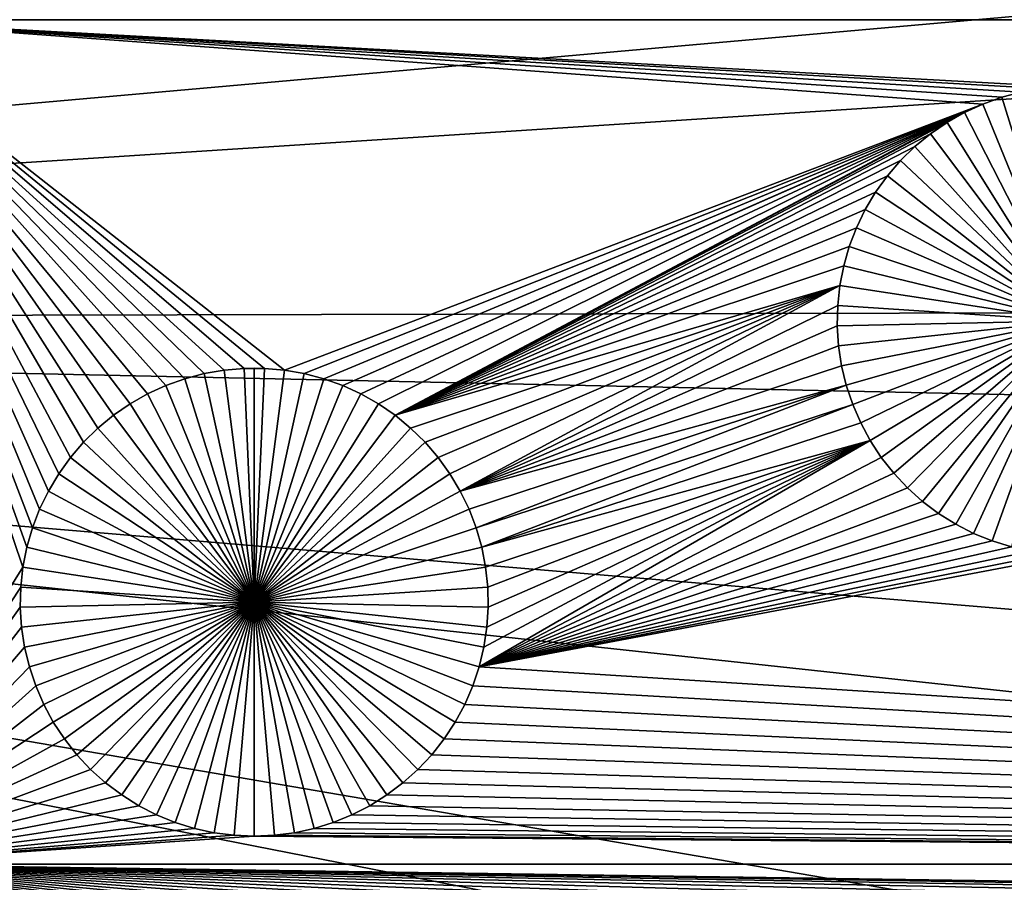
# Model space of a CAD drawing. Extents: x -150 to 150, y -120 to 120.
# Drawn here: x 21 to 30, y -5 to 3 of the extents above; entities that cross this region are included whole.
import ezdxf

# ---------------------------------------------------------------- set-up
doc = ezdxf.new("R2010")
doc.units = 0
doc.header["$MEASUREMENT"] = 0
for name, color, linetype in [('L1', 7, 'Continuous'), ('L2', 7, 'Continuous'), ('L4', 7, 'Continuous'), ('L5', 7, 'Continuous')]:
    doc.layers.add(name, color=color, linetype=linetype)

msp = doc.modelspace()

# ---------------------------------------------------------------- linework, layer by layer
at = {"layer": 'L1', "color": 7}
for points in [[(116, -101, 4.3), (116, 101, 4.3), (-116, -101, 4.3)], [(-116, -101, 4.3), (116, 101, 4.3), (-116, 101, 4.3)], [(19.73766, 2.626644, 2), (21.19263, 5.579459, 2), (21.34155, 5.486209, 2)], [(21.34155, 5.486209, 2), (21.49792, 5.406106, 2), (19.73766, 2.626644, 2)], [(19.73766, 2.626644, 2), (21.49792, 5.406106, 2), (21.66061, 5.339742, 2)], [(19.73766, 2.626644, 2), (21.66061, 5.339742, 2), (21.8284, 5.287609, 2)], [(21.8284, 5.287609, 2), (22.00005, 5.250093, 2), (19.73766, 2.626644, 2)], [(19.73766, 2.626644, 2), (22.00005, 5.250093, 2), (22.17429, 5.227472, 2)], [(19.73766, 2.626644, 2), (22.52537, 5.227472, 2), (22.69961, 5.250093, 2)], [(19.73766, 2.626644, 2), (22.69961, 5.250093, 2), (35.40346, 2.626773, 2)], [(19.73766, 2.626644, 2), (22.17429, 5.227472, 2), (22.34983, 5.219913, 2)], [(22.34983, 5.219913, 2), (22.52537, 5.227472, 2), (19.73766, 2.626644, 2)], [(35.40346, 2.626773, 2), (30.41215, 2.040096, 2), (19.73766, 2.626644, 2)], [(21.66432, -1.335689, 2), (19.73766, 2.626644, 2), (21.76698, -1.1931, 2)], [(21.76698, -1.1931, 2), (19.73766, 2.626644, 2), (21.88152, -1.059864, 2)], [(23.28341, -0.416323, 2), (23.10836, -0.431427, 2), (19.73766, 2.626644, 2)], [(22.28752, -0.725752, 2), (19.73766, 2.626644, 2), (22.44031, -0.638994, 2)], [(22.44031, -0.638994, 2), (19.73766, 2.626644, 2), (22.59999, -0.565693, 2)], [(22.28752, -0.725752, 2), (22.14276, -0.825322, 2), (19.73766, 2.626644, 2)], [(19.73766, 2.626644, 2), (22.14276, -0.825322, 2), (22.00709, -0.936969, 2)], [(19.73766, 2.626644, 2), (22.00709, -0.936969, 2), (21.88152, -1.059864, 2)], [(21.66432, -1.335689, 2), (21.57429, -1.486575, 2), (19.73766, 2.626644, 2)], [(19.73766, 2.626644, 2), (21.57429, -1.486575, 2), (21.49757, -1.644642, 2)], [(19.73766, 2.626644, 2), (21.49757, -1.644642, 2), (21.43472, -1.808718, 2)], [(21.43472, -1.808718, 2), (21.38621, -1.977591, 2), (19.73766, 2.626644, 2)], [(19.73766, 2.626644, 2), (21.38621, -1.977591, 2), (21.3524, -2.150008, 2)], [(19.73766, 2.626644, 2), (21.3524, -2.150008, 2), (19.73766, -4.742221, 2)], [(23.10836, -0.431427, 2), (22.93526, -0.461523, 2), (19.73766, 2.626644, 2)], [(19.73766, 2.626644, 2), (22.93526, -0.461523, 2), (22.76538, -0.506389, 2)], [(19.73766, 2.626644, 2), (22.76538, -0.506389, 2), (22.59999, -0.565693, 2)], [(19.73766, 2.626644, 2), (30.41215, 2.040096, 2), (30.2371, 2.024992, 2)], [(30.2371, 2.024992, 2), (30.06399, 1.994896, 2), (19.73766, 2.626644, 2)], [(19.73766, 2.626644, 2), (30.06399, 1.994896, 2), (29.89412, 1.95003, 2)], [(19.73766, 2.626644, 2), (29.89412, 1.95003, 2), (29.72873, 1.890726, 2)], [(29.72873, 1.890726, 2), (23.63417, -0.431427, 2), (19.73766, 2.626644, 2)], [(19.73766, 2.626644, 2), (23.63417, -0.431427, 2), (23.45912, -0.416323, 2)], [(19.73766, 2.626644, 2), (23.45912, -0.416323, 2), (23.28341, -0.416323, 2)], [(30.06399, 1.994896, 2), (30.06399, 1.994896, -3), (29.89412, 1.95003, -3)], [(30.06399, 1.994896, 2), (29.89412, 1.95003, -3), (29.89412, 1.95003, 2)], [(29.89412, 1.95003, -3), (30.06399, 1.994896, -3), (30.5, 0, -3)], [(29.72873, 1.890726, 2), (23.80727, -0.461523, 2), (23.63417, -0.431427, 2)], [(23.97715, -0.506389, 2), (23.80727, -0.461523, 2), (29.72873, 1.890726, 2)], [(23.97715, -0.506389, 2), (29.72873, 1.890726, 2), (24.14254, -0.565693, 2)], [(24.14254, -0.565693, 2), (29.72873, 1.890726, 2), (29.56904, 1.817425, 2)], [(29.72873, 1.890726, 2), (29.72873, 1.890726, -3), (29.56904, 1.817425, -3)], [(29.72873, 1.890726, 2), (29.56904, 1.817425, -3), (29.56904, 1.817425, 2)], [(30.5, 0, -3), (29.56904, 1.817425, -3), (29.72873, 1.890726, -3)], [(29.89412, 1.95003, 2), (29.89412, 1.95003, -3), (29.72873, 1.890726, -3)], [(29.89412, 1.95003, 2), (29.72873, 1.890726, -3), (29.72873, 1.890726, 2)], [(30.5, 0, -3), (29.72873, 1.890726, -3), (29.89412, 1.95003, -3)], [(24.14254, -0.565693, 2), (29.56904, 1.817425, 2), (24.30222, -0.638994, 2)], [(24.30222, -0.638994, 2), (29.56904, 1.817425, 2), (24.45501, -0.725752, 2)], [(29.56904, 1.817425, 2), (24.59977, -0.825322, 2), (24.45501, -0.725752, 2)], [(29.56904, 1.817425, 2), (29.41626, 1.730667, 2), (24.59977, -0.825322, 2)], [(29.56904, 1.817425, 2), (29.56904, 1.817425, -3), (29.41626, 1.730667, -3)], [(29.56904, 1.817425, 2), (29.41626, 1.730667, -3), (29.41626, 1.730667, 2)], [(29.41626, 1.730667, -3), (29.56904, 1.817425, -3), (30.5, 0, -3)], [(24.59977, -0.825322, 2), (29.41626, 1.730667, 2), (29.27149, 1.631097, 2)], [(29.41626, 1.730667, 2), (29.41626, 1.730667, -3), (29.27149, 1.631097, -3)], [(29.41626, 1.730667, 2), (29.27149, 1.631097, -3), (29.27149, 1.631097, 2)], [(30.5, 0, -3), (29.27149, 1.631097, -3), (29.41626, 1.730667, -3)], [(24.59977, -0.825322, 2), (29.27149, 1.631097, 2), (29.13582, 1.51945, 2)], [(29.27149, 1.631097, 2), (29.27149, 1.631097, -3), (29.13582, 1.51945, -3)], [(29.27149, 1.631097, 2), (29.13582, 1.51945, -3), (29.13582, 1.51945, 2)], [(30.5, 0, -3), (29.13582, 1.51945, -3), (29.27149, 1.631097, -3)], [(29.13582, 1.51945, 2), (29.01025, 1.396554, 2), (24.59977, -0.825322, 2)], [(29.13582, 1.51945, 2), (29.13582, 1.51945, -3), (29.01025, 1.396554, -3)], [(29.13582, 1.51945, 2), (29.01025, 1.396554, -3), (29.01025, 1.396554, 2)], [(29.01025, 1.396554, -3), (29.13582, 1.51945, -3), (30.5, 0, -3)], [(24.59977, -0.825322, 2), (29.01025, 1.396554, 2), (28.89571, 1.263319, 2)], [(29.01025, 1.396554, 2), (29.01025, 1.396554, -3), (28.89571, 1.263319, -3)], [(29.01025, 1.396554, 2), (28.89571, 1.263319, -3), (28.89571, 1.263319, 2)], [(30.5, 0, -3), (28.89571, 1.263319, -3), (29.01025, 1.396554, -3)], [(24.59977, -0.825322, 2), (28.89571, 1.263319, 2), (28.79305, 1.12073, 2)], [(28.89571, 1.263319, 2), (28.89571, 1.263319, -3), (28.79305, 1.12073, -3)], [(28.89571, 1.263319, 2), (28.79305, 1.12073, -3), (28.79305, 1.12073, 2)], [(30.5, 0, -3), (28.79305, 1.12073, -3), (28.89571, 1.263319, -3)], [(28.79305, 1.12073, 2), (28.70303, 0.969844, 2), (24.59977, -0.825322, 2)], [(28.79305, 1.12073, 2), (28.79305, 1.12073, -3), (28.70303, 0.969844, -3)], [(28.79305, 1.12073, 2), (28.70303, 0.969844, -3), (28.70303, 0.969844, 2)], [(28.70303, 0.969844, -3), (28.79305, 1.12073, -3), (30.5, 0, -3)], [(24.59977, -0.825322, 2), (28.70303, 0.969844, 2), (28.62631, 0.811777, 2)], [(28.70303, 0.969844, 2), (28.70303, 0.969844, -3), (28.62631, 0.811777, -3)], [(28.70303, 0.969844, 2), (28.62631, 0.811777, -3), (28.62631, 0.811777, 2)], [(30.5, 0, -3), (28.62631, 0.811777, -3), (28.70303, 0.969844, -3)], [(24.59977, -0.825322, 2), (28.62631, 0.811777, 2), (28.56346, 0.6477, 2)], [(28.62631, 0.811777, 2), (28.62631, 0.811777, -3), (28.56346, 0.6477, -3)], [(28.62631, 0.811777, 2), (28.56346, 0.6477, -3), (28.56346, 0.6477, 2)], [(30.5, 0, -3), (28.56346, 0.6477, -3), (28.62631, 0.811777, -3)], [(28.56346, 0.6477, 2), (28.51495, 0.478828, 2), (24.59977, -0.825322, 2)], [(28.56346, 0.6477, 2), (28.56346, 0.6477, -3), (28.51495, 0.478828, -3)], [(28.56346, 0.6477, 2), (28.51495, 0.478828, -3), (28.51495, 0.478828, 2)], [(28.51495, 0.478828, -3), (28.56346, 0.6477, -3), (30.5, 0, -3)], [(24.59977, -0.825322, 2), (28.51495, 0.478828, 2), (28.48113, 0.306411, 2)], [(28.51495, 0.478828, 2), (28.51495, 0.478828, -3), (28.48113, 0.306411, -3)], [(28.51495, 0.478828, 2), (28.48113, 0.306411, -3), (28.48113, 0.306411, 2)], [(30.5, 0, -3), (28.48113, 0.306411, -3), (28.51495, 0.478828, -3)], [(24.59977, -0.825322, 2), (28.48113, 0.306411, 2), (24.73544, -0.936969, 2)], [(28.48113, 0.306411, 2), (24.86101, -1.059864, 2), (24.73544, -0.936969, 2)], [(28.48113, 0.306411, 2), (24.97555, -1.1931, 2), (24.86101, -1.059864, 2)], [(25.07821, -1.335689, 2), (24.97555, -1.1931, 2), (28.48113, 0.306411, 2)], [(25.07821, -1.335689, 2), (28.48113, 0.306411, 2), (25.16824, -1.486575, 2)], [(25.16824, -1.486575, 2), (28.48113, 0.306411, 2), (28.46227, 0.131725, 2)], [(28.48113, 0.306411, 2), (28.48113, 0.306411, -3), (28.46227, 0.131725, -3)], [(28.48113, 0.306411, 2), (28.46227, 0.131725, -3), (28.46227, 0.131725, 2)], [(30.5, 0, -3), (28.46227, 0.131725, -3), (28.48113, 0.306411, -3)], [(25.16824, -1.486575, 2), (28.46227, 0.131725, 2), (28.45849, -0.043936, 2)], [(28.46227, 0.131725, 2), (28.46227, 0.131725, -3), (28.45849, -0.043936, -3)], [(28.46227, 0.131725, 2), (28.45849, -0.043936, -3), (28.45849, -0.043936, 2)], [(28.45849, -0.043936, -3), (28.46227, 0.131725, -3), (30.5, 0, -3)], [(30.5, 0, -3), (28.46982, -0.219271, -3), (28.45849, -0.043936, -3)], [(30.5, 0, -3), (28.49619, -0.392984, -3), (28.46982, -0.219271, -3)], [(28.53739, -0.563786, -3), (28.49619, -0.392984, -3), (30.5, 0, -3)], [(30.5, 0, -3), (28.59312, -0.730415, -3), (28.53739, -0.563786, -3)], [(30.5, 0, -3), (28.66297, -0.891636, -3), (28.59312, -0.730415, -3)], [(28.74641, -1.046256, -3), (28.66297, -0.891636, -3), (30.5, 0, -3)], [(30.5, 0, -3), (28.84285, -1.193129, -3), (28.74641, -1.046256, -3)], [(30.5, 0, -3), (28.95155, -1.331169, -3), (28.84285, -1.193129, -3)], [(29.07171, -1.459354, -3), (28.95155, -1.331169, -3), (30.5, 0, -3)], [(30.5, 0, -3), (29.20246, -1.576734, -3), (29.07171, -1.459354, -3)], [(30.5, 0, -3), (29.3428, -1.68244, -3), (29.20246, -1.576734, -3)], [(29.49172, -1.77569, -3), (29.3428, -1.68244, -3), (30.5, 0, -3)], [(30.5, 0, -3), (29.6481, -1.855794, -3), (29.49172, -1.77569, -3)], [(30.5, 0, -3), (29.81078, -1.922158, -3), (29.6481, -1.855794, -3)], [(29.97857, -1.97429, -3), (29.81078, -1.922158, -3), (30.5, 0, -3)], [(28.45849, -0.043936, 2), (28.46982, -0.219271, 2), (25.16824, -1.486575, 2)], [(28.45849, -0.043936, 2), (28.45849, -0.043936, -3), (28.46982, -0.219271, -3)], [(28.45849, -0.043936, 2), (28.46982, -0.219271, -3), (28.46982, -0.219271, 2)], [(25.16824, -1.486575, 2), (28.46982, -0.219271, 2), (28.49619, -0.392984, 2)], [(28.46982, -0.219271, 2), (28.46982, -0.219271, -3), (28.49619, -0.392984, -3)], [(28.46982, -0.219271, 2), (28.49619, -0.392984, -3), (28.49619, -0.392984, 2)], [(23.28341, -0.416323, 2), (23.28341, -0.416323, -3), (23.10836, -0.431427, -3)], [(23.28341, -0.416323, 2), (23.10836, -0.431427, -3), (23.10836, -0.431427, 2)], [(23.37126, -2.456419, -3), (23.10836, -0.431427, -3), (23.28341, -0.416323, -3)], [(23.37126, -0.414432, -3), (23.28341, -0.416323, -3), (23.28341, -0.416323, 2)], [(23.45912, -0.416323, 2), (23.37126, -0.414432, -3), (23.28341, -0.416323, 2)], [(23.37126, -0.414432, -3), (23.37126, -2.456419, -3), (23.28341, -0.416323, -3)], [(23.45912, -0.416323, 2), (23.45912, -0.416323, -3), (23.37126, -0.414432, -3)], [(23.37126, -0.414432, -3), (23.45912, -0.416323, -3), (23.37126, -2.456419, -3)], [(23.45912, -0.416323, -3), (23.63417, -0.431427, -3), (23.37126, -2.456419, -3)], [(23.63417, -0.431427, 2), (23.63417, -0.431427, -3), (23.45912, -0.416323, -3)], [(23.63417, -0.431427, 2), (23.45912, -0.416323, -3), (23.45912, -0.416323, 2)], [(25.16824, -1.486575, 2), (28.49619, -0.392984, 2), (28.53739, -0.563786, 2)], [(28.49619, -0.392984, 2), (28.49619, -0.392984, -3), (28.53739, -0.563786, -3)], [(28.49619, -0.392984, 2), (28.53739, -0.563786, -3), (28.53739, -0.563786, 2)], [(22.76538, -0.506389, 2), (22.76538, -0.506389, -3), (22.59999, -0.565693, -3)], [(22.76538, -0.506389, 2), (22.59999, -0.565693, -3), (22.59999, -0.565693, 2)], [(23.37126, -2.456419, -3), (22.59999, -0.565693, -3), (22.76538, -0.506389, -3)], [(22.93526, -0.461523, 2), (22.93526, -0.461523, -3), (22.76538, -0.506389, -3)], [(22.93526, -0.461523, 2), (22.76538, -0.506389, -3), (22.76538, -0.506389, 2)], [(22.76538, -0.506389, -3), (22.93526, -0.461523, -3), (23.37126, -2.456419, -3)], [(23.10836, -0.431427, 2), (23.10836, -0.431427, -3), (22.93526, -0.461523, -3)], [(23.10836, -0.431427, 2), (22.93526, -0.461523, -3), (22.93526, -0.461523, 2)], [(23.37126, -2.456419, -3), (22.93526, -0.461523, -3), (23.10836, -0.431427, -3)], [(23.37126, -2.456419, -3), (23.63417, -0.431427, -3), (23.80727, -0.461523, -3)], [(23.37126, -2.456419, -3), (23.80727, -0.461523, -3), (23.97715, -0.506389, -3)], [(23.97715, -0.506389, -3), (24.14254, -0.565693, -3), (23.37126, -2.456419, -3)], [(23.80727, -0.461523, 2), (23.80727, -0.461523, -3), (23.63417, -0.431427, -3)], [(23.80727, -0.461523, 2), (23.63417, -0.431427, -3), (23.63417, -0.431427, 2)], [(23.97715, -0.506389, 2), (23.97715, -0.506389, -3), (23.80727, -0.461523, -3)], [(23.97715, -0.506389, 2), (23.80727, -0.461523, -3), (23.80727, -0.461523, 2)], [(24.14254, -0.565693, 2), (24.14254, -0.565693, -3), (23.97715, -0.506389, -3)], [(24.14254, -0.565693, 2), (23.97715, -0.506389, -3), (23.97715, -0.506389, 2)], [(22.59999, -0.565693, 2), (22.59999, -0.565693, -3), (22.44031, -0.638994, -3)], [(22.59999, -0.565693, 2), (22.44031, -0.638994, -3), (22.44031, -0.638994, 2)], [(23.37126, -2.456419, -3), (22.44031, -0.638994, -3), (22.59999, -0.565693, -3)], [(23.37126, -2.456419, -3), (24.14254, -0.565693, -3), (24.30222, -0.638994, -3)], [(24.30222, -0.638994, 2), (24.30222, -0.638994, -3), (24.14254, -0.565693, -3)], [(24.30222, -0.638994, 2), (24.14254, -0.565693, -3), (24.14254, -0.565693, 2)], [(28.53739, -0.563786, 2), (25.24496, -1.644642, 2), (25.16824, -1.486575, 2)], [(28.53739, -0.563786, 2), (25.30781, -1.808718, 2), (25.24496, -1.644642, 2)], [(28.59312, -0.730415, 2), (25.30781, -1.808718, 2), (28.53739, -0.563786, 2)], [(28.53739, -0.563786, 2), (28.53739, -0.563786, -3), (28.59312, -0.730415, -3)], [(28.53739, -0.563786, 2), (28.59312, -0.730415, -3), (28.59312, -0.730415, 2)], [(22.44031, -0.638994, 2), (22.44031, -0.638994, -3), (22.28752, -0.725752, -3)], [(22.44031, -0.638994, 2), (22.28752, -0.725752, -3), (22.28752, -0.725752, 2)], [(22.28752, -0.725752, -3), (22.44031, -0.638994, -3), (23.37126, -2.456419, -3)], [(23.37126, -2.456419, -3), (24.30222, -0.638994, -3), (24.45501, -0.725752, -3)], [(24.45501, -0.725752, 2), (24.45501, -0.725752, -3), (24.30222, -0.638994, -3)], [(24.45501, -0.725752, 2), (24.30222, -0.638994, -3), (24.30222, -0.638994, 2)], [(22.28752, -0.725752, 2), (22.28752, -0.725752, -3), (22.14276, -0.825322, -3)], [(22.28752, -0.725752, 2), (22.14276, -0.825322, -3), (22.14276, -0.825322, 2)], [(23.37126, -2.456419, -3), (22.14276, -0.825322, -3), (22.28752, -0.725752, -3)], [(24.45501, -0.725752, -3), (24.59977, -0.825322, -3), (23.37126, -2.456419, -3)], [(24.59977, -0.825322, 2), (24.59977, -0.825322, -3), (24.45501, -0.725752, -3)], [(24.59977, -0.825322, 2), (24.45501, -0.725752, -3), (24.45501, -0.725752, 2)], [(28.59312, -0.730415, 2), (25.35632, -1.977591, 2), (25.30781, -1.808718, 2)], [(28.66297, -0.891636, 2), (25.35632, -1.977591, 2), (28.59312, -0.730415, 2)], [(28.59312, -0.730415, 2), (28.59312, -0.730415, -3), (28.66297, -0.891636, -3)], [(28.59312, -0.730415, 2), (28.66297, -0.891636, -3), (28.66297, -0.891636, 2)], [(22.14276, -0.825322, 2), (22.14276, -0.825322, -3), (22.00709, -0.936969, -3)], [(22.14276, -0.825322, 2), (22.00709, -0.936969, -3), (22.00709, -0.936969, 2)], [(23.37126, -2.456419, -3), (22.00709, -0.936969, -3), (22.14276, -0.825322, -3)], [(23.37126, -2.456419, -3), (24.59977, -0.825322, -3), (24.73544, -0.936969, -3)], [(24.73544, -0.936969, 2), (24.73544, -0.936969, -3), (24.59977, -0.825322, -3)], [(24.73544, -0.936969, 2), (24.59977, -0.825322, -3), (24.59977, -0.825322, 2)], [(22.00709, -0.936969, 2), (22.00709, -0.936969, -3), (21.88152, -1.059864, -3)], [(22.00709, -0.936969, 2), (21.88152, -1.059864, -3), (21.88152, -1.059864, 2)], [(21.88152, -1.059864, -3), (22.00709, -0.936969, -3), (23.37126, -2.456419, -3)], [(23.37126, -2.456419, -3), (24.73544, -0.936969, -3), (24.86101, -1.059864, -3)], [(24.86101, -1.059864, 2), (24.86101, -1.059864, -3), (24.73544, -0.936969, -3)], [(24.86101, -1.059864, 2), (24.73544, -0.936969, -3), (24.73544, -0.936969, 2)], [(28.74641, -1.046256, 2), (25.35632, -1.977591, 2), (28.66297, -0.891636, 2)], [(28.66297, -0.891636, 2), (28.66297, -0.891636, -3), (28.74641, -1.046256, -3)], [(28.66297, -0.891636, 2), (28.74641, -1.046256, -3), (28.74641, -1.046256, 2)], [(21.88152, -1.059864, 2), (21.88152, -1.059864, -3), (21.76698, -1.1931, -3)], [(21.88152, -1.059864, 2), (21.76698, -1.1931, -3), (21.76698, -1.1931, 2)], [(23.37126, -2.456419, -3), (21.76698, -1.1931, -3), (21.88152, -1.059864, -3)], [(24.86101, -1.059864, -3), (24.97555, -1.1931, -3), (23.37126, -2.456419, -3)], [(24.97555, -1.1931, 2), (24.97555, -1.1931, -3), (24.86101, -1.059864, -3)], [(24.97555, -1.1931, 2), (24.86101, -1.059864, -3), (24.86101, -1.059864, 2)], [(28.84285, -1.193129, 2), (25.33388, -3.020205, 2), (28.74641, -1.046256, 2)], [(28.74641, -1.046256, 2), (25.33388, -3.020205, 2), (25.37508, -2.849402, 2)], [(28.74641, -1.046256, 2), (25.39013, -2.150008, 2), (25.35632, -1.977591, 2)], [(28.74641, -1.046256, 2), (25.37508, -2.849402, 2), (25.40145, -2.67569, 2)], [(25.409, -2.324693, 2), (25.39013, -2.150008, 2), (28.74641, -1.046256, 2)], [(25.40145, -2.67569, 2), (25.41278, -2.500355, 2), (28.74641, -1.046256, 2)], [(28.74641, -1.046256, 2), (25.41278, -2.500355, 2), (25.409, -2.324693, 2)], [(28.74641, -1.046256, 2), (28.74641, -1.046256, -3), (28.84285, -1.193129, -3)], [(28.74641, -1.046256, 2), (28.84285, -1.193129, -3), (28.84285, -1.193129, 2)], [(21.76698, -1.1931, 2), (21.76698, -1.1931, -3), (21.66432, -1.335689, -3)], [(21.76698, -1.1931, 2), (21.66432, -1.335689, -3), (21.66432, -1.335689, 2)], [(23.37126, -2.456419, -3), (21.66432, -1.335689, -3), (21.76698, -1.1931, -3)], [(23.37126, -2.456419, -3), (24.97555, -1.1931, -3), (25.07821, -1.335689, -3)], [(25.07821, -1.335689, 2), (25.07821, -1.335689, -3), (24.97555, -1.1931, -3)], [(25.07821, -1.335689, 2), (24.97555, -1.1931, -3), (24.97555, -1.1931, 2)], [(28.84285, -1.193129, 2), (28.95155, -1.331169, 2), (25.33388, -3.020205, 2)], [(28.84285, -1.193129, 2), (28.84285, -1.193129, -3), (28.95155, -1.331169, -3)], [(28.84285, -1.193129, 2), (28.95155, -1.331169, -3), (28.95155, -1.331169, 2)], [(21.66432, -1.335689, 2), (21.66432, -1.335689, -3), (21.57429, -1.486575, -3)], [(21.66432, -1.335689, 2), (21.57429, -1.486575, -3), (21.57429, -1.486575, 2)], [(21.57429, -1.486575, -3), (21.66432, -1.335689, -3), (23.37126, -2.456419, -3)], [(23.37126, -2.456419, -3), (25.07821, -1.335689, -3), (25.16824, -1.486575, -3)], [(25.16824, -1.486575, 2), (25.16824, -1.486575, -3), (25.07821, -1.335689, -3)], [(25.16824, -1.486575, 2), (25.07821, -1.335689, -3), (25.07821, -1.335689, 2)], [(25.33388, -3.020205, 2), (28.95155, -1.331169, 2), (29.07171, -1.459354, 2)], [(28.95155, -1.331169, 2), (28.95155, -1.331169, -3), (29.07171, -1.459354, -3)], [(28.95155, -1.331169, 2), (29.07171, -1.459354, -3), (29.07171, -1.459354, 2)], [(25.33388, -3.020205, 2), (29.07171, -1.459354, 2), (29.20246, -1.576734, 2)], [(29.07171, -1.459354, 2), (29.07171, -1.459354, -3), (29.20246, -1.576734, -3)], [(29.07171, -1.459354, 2), (29.20246, -1.576734, -3), (29.20246, -1.576734, 2)], [(21.57429, -1.486575, 2), (21.57429, -1.486575, -3), (21.49757, -1.644642, -3)], [(21.57429, -1.486575, 2), (21.49757, -1.644642, -3), (21.49757, -1.644642, 2)], [(23.37126, -2.456419, -3), (21.49757, -1.644642, -3), (21.57429, -1.486575, -3)], [(25.16824, -1.486575, -3), (25.24496, -1.644642, -3), (23.37126, -2.456419, -3)], [(25.24496, -1.644642, 2), (25.24496, -1.644642, -3), (25.16824, -1.486575, -3)], [(25.24496, -1.644642, 2), (25.16824, -1.486575, -3), (25.16824, -1.486575, 2)], [(29.20246, -1.576734, 2), (29.3428, -1.68244, 2), (25.33388, -3.020205, 2)], [(29.20246, -1.576734, 2), (29.20246, -1.576734, -3), (29.3428, -1.68244, -3)], [(29.20246, -1.576734, 2), (29.3428, -1.68244, -3), (29.3428, -1.68244, 2)], [(21.49757, -1.644642, 2), (21.49757, -1.644642, -3), (21.43472, -1.808718, -3)], [(21.49757, -1.644642, 2), (21.43472, -1.808718, -3), (21.43472, -1.808718, 2)], [(23.37126, -2.456419, -3), (21.43472, -1.808718, -3), (21.49757, -1.644642, -3)], [(23.37126, -2.456419, -3), (25.24496, -1.644642, -3), (25.30781, -1.808718, -3)], [(25.30781, -1.808718, 2), (25.30781, -1.808718, -3), (25.24496, -1.644642, -3)], [(25.30781, -1.808718, 2), (25.24496, -1.644642, -3), (25.24496, -1.644642, 2)], [(25.33388, -3.020205, 2), (29.3428, -1.68244, 2), (29.49172, -1.77569, 2)], [(29.3428, -1.68244, 2), (29.3428, -1.68244, -3), (29.49172, -1.77569, -3)], [(29.3428, -1.68244, 2), (29.49172, -1.77569, -3), (29.49172, -1.77569, 2)], [(25.33388, -3.020205, 2), (29.49172, -1.77569, 2), (29.6481, -1.855794, 2)], [(29.49172, -1.77569, 2), (29.49172, -1.77569, -3), (29.6481, -1.855794, -3)], [(29.49172, -1.77569, 2), (29.6481, -1.855794, -3), (29.6481, -1.855794, 2)], [(21.43472, -1.808718, 2), (21.43472, -1.808718, -3), (21.38621, -1.977591, -3)], [(21.43472, -1.808718, 2), (21.38621, -1.977591, -3), (21.38621, -1.977591, 2)], [(21.38621, -1.977591, -3), (21.43472, -1.808718, -3), (23.37126, -2.456419, -3)], [(23.37126, -2.456419, -3), (25.30781, -1.808718, -3), (25.35632, -1.977591, -3)], [(25.35632, -1.977591, 2), (25.35632, -1.977591, -3), (25.30781, -1.808718, -3)], [(25.35632, -1.977591, 2), (25.30781, -1.808718, -3), (25.30781, -1.808718, 2)], [(29.6481, -1.855794, 2), (29.81078, -1.922158, 2), (25.33388, -3.020205, 2)], [(29.6481, -1.855794, 2), (29.6481, -1.855794, -3), (29.81078, -1.922158, -3)], [(29.6481, -1.855794, 2), (29.81078, -1.922158, -3), (29.81078, -1.922158, 2)], [(25.33388, -3.020205, 2), (29.81078, -1.922158, 2), (29.97857, -1.97429, 2)], [(25.33388, -3.020205, 2), (29.97857, -1.97429, 2), (30.15022, -2.011806, 2)], [(29.81078, -1.922158, 2), (29.81078, -1.922158, -3), (29.97857, -1.97429, -3)], [(29.81078, -1.922158, 2), (29.97857, -1.97429, -3), (29.97857, -1.97429, 2)], [(21.38621, -1.977591, 2), (21.38621, -1.977591, -3), (21.3524, -2.150008, -3)], [(21.38621, -1.977591, 2), (21.3524, -2.150008, -3), (21.3524, -2.150008, 2)], [(23.37126, -2.456419, -3), (21.3524, -2.150008, -3), (21.38621, -1.977591, -3)], [(25.35632, -1.977591, -3), (25.39013, -2.150008, -3), (23.37126, -2.456419, -3)], [(30.15022, -2.011806, 2), (30.32446, -2.034428, 2), (25.33388, -3.020205, 2)], [(25.33388, -3.020205, 2), (30.32446, -2.034428, 2), (30.5, -2.041987, 2)], [(25.33388, -3.020205, 2), (30.5, -2.041987, 2), (52.5, -4.742221, 2)], [(25.39013, -2.150008, 2), (25.39013, -2.150008, -3), (25.35632, -1.977591, -3)], [(25.39013, -2.150008, 2), (25.35632, -1.977591, -3), (25.35632, -1.977591, 2)], [(19.73766, -4.742221, 2), (21.3524, -2.150008, 2), (21.33353, -2.324693, 2)], [(21.3524, -2.150008, 2), (21.3524, -2.150008, -3), (21.33353, -2.324693, -3)], [(21.3524, -2.150008, 2), (21.33353, -2.324693, -3), (21.33353, -2.324693, 2)], [(23.37126, -2.456419, -3), (21.33353, -2.324693, -3), (21.3524, -2.150008, -3)], [(23.37126, -2.456419, -3), (25.39013, -2.150008, -3), (25.409, -2.324693, -3)], [(25.409, -2.324693, 2), (25.409, -2.324693, -3), (25.39013, -2.150008, -3)], [(25.409, -2.324693, 2), (25.39013, -2.150008, -3), (25.39013, -2.150008, 2)], [(19.73766, -4.742221, 2), (21.33353, -2.324693, 2), (21.32975, -2.500355, 2)], [(21.33353, -2.324693, 2), (21.33353, -2.324693, -3), (21.32975, -2.500355, -3)], [(21.33353, -2.324693, 2), (21.32975, -2.500355, -3), (21.32975, -2.500355, 2)], [(21.32975, -2.500355, -3), (21.33353, -2.324693, -3), (23.37126, -2.456419, -3)], [(23.37126, -2.456419, -3), (25.409, -2.324693, -3), (25.41278, -2.500355, -3)], [(25.41278, -2.500355, 2), (25.41278, -2.500355, -3), (25.409, -2.324693, -3)], [(25.41278, -2.500355, 2), (25.409, -2.324693, -3), (25.409, -2.324693, 2)], [(23.37126, -2.456419, -3), (21.34109, -2.67569, -3), (21.32975, -2.500355, -3)], [(23.37126, -2.456419, -3), (21.36745, -2.849402, -3), (21.34109, -2.67569, -3)], [(21.40865, -3.020205, -3), (21.36745, -2.849402, -3), (23.37126, -2.456419, -3)], [(23.37126, -2.456419, -3), (21.46438, -3.186834, -3), (21.40865, -3.020205, -3)], [(23.37126, -2.456419, -3), (21.53423, -3.348055, -3), (21.46438, -3.186834, -3)], [(21.61768, -3.502675, -3), (21.53423, -3.348055, -3), (23.37126, -2.456419, -3)], [(23.37126, -2.456419, -3), (21.71411, -3.649548, -3), (21.61768, -3.502675, -3)], [(23.37126, -2.456419, -3), (21.82281, -3.787588, -3), (21.71411, -3.649548, -3)], [(21.94298, -3.915772, -3), (21.82281, -3.787588, -3), (23.37126, -2.456419, -3)], [(23.37126, -2.456419, -3), (22.07372, -4.033152, -3), (21.94298, -3.915772, -3)], [(23.37126, -2.456419, -3), (22.21407, -4.138859, -3), (22.07372, -4.033152, -3)], [(22.36298, -4.232109, -3), (22.21407, -4.138859, -3), (23.37126, -2.456419, -3)], [(23.37126, -2.456419, -3), (22.51936, -4.312213, -3), (22.36298, -4.232109, -3)], [(23.37126, -2.456419, -3), (22.68205, -4.378576, -3), (22.51936, -4.312213, -3)], [(22.84984, -4.430709, -3), (22.68205, -4.378576, -3), (23.37126, -2.456419, -3)], [(23.37126, -2.456419, -3), (23.02149, -4.468225, -3), (22.84984, -4.430709, -3)], [(23.37126, -2.456419, -3), (23.19572, -4.490847, -3), (23.02149, -4.468225, -3)], [(23.37126, -4.498406, -3), (23.19572, -4.490847, -3), (23.37126, -2.456419, -3)], [(23.89269, -4.430709, -3), (23.72104, -4.468225, -3), (23.37126, -2.456419, -3)], [(23.37126, -2.456419, -3), (23.72104, -4.468225, -3), (23.5468, -4.490847, -3)], [(23.37126, -2.456419, -3), (23.5468, -4.490847, -3), (23.37126, -4.498406, -3)], [(24.37955, -4.232109, -3), (24.22317, -4.312213, -3), (23.37126, -2.456419, -3)], [(23.37126, -2.456419, -3), (24.22317, -4.312213, -3), (24.06048, -4.378576, -3)], [(23.37126, -2.456419, -3), (24.06048, -4.378576, -3), (23.89269, -4.430709, -3)], [(24.79955, -3.915772, -3), (24.66881, -4.033152, -3), (23.37126, -2.456419, -3)], [(23.37126, -2.456419, -3), (24.66881, -4.033152, -3), (24.52846, -4.138859, -3)], [(23.37126, -2.456419, -3), (24.52846, -4.138859, -3), (24.37955, -4.232109, -3)], [(25.12485, -3.502675, -3), (25.02842, -3.649548, -3), (23.37126, -2.456419, -3)], [(23.37126, -2.456419, -3), (25.02842, -3.649548, -3), (24.91971, -3.787588, -3)], [(23.37126, -2.456419, -3), (24.91971, -3.787588, -3), (24.79955, -3.915772, -3)], [(25.33388, -3.020205, -3), (25.27815, -3.186834, -3), (23.37126, -2.456419, -3)], [(23.37126, -2.456419, -3), (25.27815, -3.186834, -3), (25.2083, -3.348055, -3)], [(23.37126, -2.456419, -3), (25.2083, -3.348055, -3), (25.12485, -3.502675, -3)], [(25.41278, -2.500355, -3), (25.40145, -2.67569, -3), (23.37126, -2.456419, -3)], [(23.37126, -2.456419, -3), (25.40145, -2.67569, -3), (25.37508, -2.849402, -3)], [(23.37126, -2.456419, -3), (25.37508, -2.849402, -3), (25.33388, -3.020205, -3)], [(21.32975, -2.500355, 2), (21.34109, -2.67569, 2), (19.73766, -4.742221, 2)], [(21.32975, -2.500355, 2), (21.32975, -2.500355, -3), (21.34109, -2.67569, -3)], [(21.32975, -2.500355, 2), (21.34109, -2.67569, -3), (21.34109, -2.67569, 2)], [(25.40145, -2.67569, 2), (25.40145, -2.67569, -3), (25.41278, -2.500355, -3)], [(25.40145, -2.67569, 2), (25.41278, -2.500355, -3), (25.41278, -2.500355, 2)], [(19.73766, -4.742221, 2), (21.34109, -2.67569, 2), (21.36745, -2.849402, 2)], [(21.34109, -2.67569, 2), (21.34109, -2.67569, -3), (21.36745, -2.849402, -3)], [(21.34109, -2.67569, 2), (21.36745, -2.849402, -3), (21.36745, -2.849402, 2)], [(25.37508, -2.849402, 2), (25.37508, -2.849402, -3), (25.40145, -2.67569, -3)], [(25.37508, -2.849402, 2), (25.40145, -2.67569, -3), (25.40145, -2.67569, 2)], [(19.73766, -4.742221, 2), (21.36745, -2.849402, 2), (21.40865, -3.020205, 2)], [(21.36745, -2.849402, 2), (21.36745, -2.849402, -3), (21.40865, -3.020205, -3)], [(21.36745, -2.849402, 2), (21.40865, -3.020205, -3), (21.40865, -3.020205, 2)], [(25.33388, -3.020205, 2), (25.33388, -3.020205, -3), (25.37508, -2.849402, -3)], [(25.33388, -3.020205, 2), (25.37508, -2.849402, -3), (25.37508, -2.849402, 2)], [(21.40865, -3.020205, 2), (21.46438, -3.186834, 2), (19.73766, -4.742221, 2)], [(21.40865, -3.020205, 2), (21.40865, -3.020205, -3), (21.46438, -3.186834, -3)], [(21.40865, -3.020205, 2), (21.46438, -3.186834, -3), (21.46438, -3.186834, 2)], [(25.27815, -3.186834, 2), (25.33388, -3.020205, 2), (52.5, -4.742221, 2)], [(25.27815, -3.186834, 2), (25.27815, -3.186834, -3), (25.33388, -3.020205, -3)], [(25.27815, -3.186834, 2), (25.33388, -3.020205, -3), (25.33388, -3.020205, 2)], [(21.46438, -3.186834, 2), (21.53423, -3.348055, 2), (19.73766, -4.742221, 2)], [(21.46438, -3.186834, 2), (21.46438, -3.186834, -3), (21.53423, -3.348055, -3)], [(21.46438, -3.186834, 2), (21.53423, -3.348055, -3), (21.53423, -3.348055, 2)], [(52.5, -4.742221, 2), (25.2083, -3.348055, 2), (25.27815, -3.186834, 2)], [(25.2083, -3.348055, 2), (25.2083, -3.348055, -3), (25.27815, -3.186834, -3)], [(25.2083, -3.348055, 2), (25.27815, -3.186834, -3), (25.27815, -3.186834, 2)], [(19.73766, -4.742221, 2), (21.53423, -3.348055, 2), (21.61768, -3.502675, 2)], [(21.53423, -3.348055, 2), (21.53423, -3.348055, -3), (21.61768, -3.502675, -3)], [(21.53423, -3.348055, 2), (21.61768, -3.502675, -3), (21.61768, -3.502675, 2)], [(52.5, -4.742221, 2), (25.12485, -3.502675, 2), (25.2083, -3.348055, 2)], [(25.12485, -3.502675, 2), (25.12485, -3.502675, -3), (25.2083, -3.348055, -3)], [(25.12485, -3.502675, 2), (25.2083, -3.348055, -3), (25.2083, -3.348055, 2)], [(19.73766, -4.742221, 2), (21.61768, -3.502675, 2), (21.71411, -3.649548, 2)], [(21.61768, -3.502675, 2), (21.61768, -3.502675, -3), (21.71411, -3.649548, -3)], [(21.61768, -3.502675, 2), (21.71411, -3.649548, -3), (21.71411, -3.649548, 2)], [(25.02842, -3.649548, 2), (25.12485, -3.502675, 2), (52.5, -4.742221, 2)], [(25.02842, -3.649548, 2), (25.02842, -3.649548, -3), (25.12485, -3.502675, -3)], [(25.02842, -3.649548, 2), (25.12485, -3.502675, -3), (25.12485, -3.502675, 2)], [(21.71411, -3.649548, 2), (21.82281, -3.787588, 2), (19.73766, -4.742221, 2)], [(21.71411, -3.649548, 2), (21.71411, -3.649548, -3), (21.82281, -3.787588, -3)], [(21.71411, -3.649548, 2), (21.82281, -3.787588, -3), (21.82281, -3.787588, 2)], [(52.5, -4.742221, 2), (24.91971, -3.787588, 2), (25.02842, -3.649548, 2)], [(24.91971, -3.787588, 2), (24.91971, -3.787588, -3), (25.02842, -3.649548, -3)], [(24.91971, -3.787588, 2), (25.02842, -3.649548, -3), (25.02842, -3.649548, 2)], [(19.73766, -4.742221, 2), (21.82281, -3.787588, 2), (21.94298, -3.915772, 2)], [(21.82281, -3.787588, 2), (21.82281, -3.787588, -3), (21.94298, -3.915772, -3)], [(21.82281, -3.787588, 2), (21.94298, -3.915772, -3), (21.94298, -3.915772, 2)], [(52.5, -4.742221, 2), (24.79955, -3.915772, 2), (24.91971, -3.787588, 2)], [(24.79955, -3.915772, 2), (24.79955, -3.915772, -3), (24.91971, -3.787588, -3)], [(24.79955, -3.915772, 2), (24.91971, -3.787588, -3), (24.91971, -3.787588, 2)], [(19.73766, -4.742221, 2), (21.94298, -3.915772, 2), (22.07372, -4.033152, 2)], [(21.94298, -3.915772, 2), (21.94298, -3.915772, -3), (22.07372, -4.033152, -3)], [(21.94298, -3.915772, 2), (22.07372, -4.033152, -3), (22.07372, -4.033152, 2)], [(24.66881, -4.033152, 2), (24.79955, -3.915772, 2), (52.5, -4.742221, 2)], [(24.66881, -4.033152, 2), (24.66881, -4.033152, -3), (24.79955, -3.915772, -3)], [(24.66881, -4.033152, 2), (24.79955, -3.915772, -3), (24.79955, -3.915772, 2)], [(22.07372, -4.033152, 2), (22.21407, -4.138859, 2), (19.73766, -4.742221, 2)], [(22.07372, -4.033152, 2), (22.07372, -4.033152, -3), (22.21407, -4.138859, -3)], [(22.07372, -4.033152, 2), (22.21407, -4.138859, -3), (22.21407, -4.138859, 2)], [(24.66881, -4.033152, 2), (52.5, -4.742221, 2), (24.52846, -4.138859, 2)], [(24.52846, -4.138859, 2), (24.52846, -4.138859, -3), (24.66881, -4.033152, -3)], [(24.52846, -4.138859, 2), (24.66881, -4.033152, -3), (24.66881, -4.033152, 2)], [(19.73766, -4.742221, 2), (22.21407, -4.138859, 2), (22.36298, -4.232109, 2)], [(22.21407, -4.138859, 2), (22.21407, -4.138859, -3), (22.36298, -4.232109, -3)], [(22.21407, -4.138859, 2), (22.36298, -4.232109, -3), (22.36298, -4.232109, 2)], [(24.52846, -4.138859, 2), (52.5, -4.742221, 2), (24.37955, -4.232109, 2)], [(24.37955, -4.232109, 2), (24.37955, -4.232109, -3), (24.52846, -4.138859, -3)], [(24.37955, -4.232109, 2), (24.52846, -4.138859, -3), (24.52846, -4.138859, 2)], [(19.73766, -4.742221, 2), (22.36298, -4.232109, 2), (22.51936, -4.312213, 2)], [(22.36298, -4.232109, 2), (22.36298, -4.232109, -3), (22.51936, -4.312213, -3)], [(22.36298, -4.232109, 2), (22.51936, -4.312213, -3), (22.51936, -4.312213, 2)], [(52.5, -4.742221, 2), (24.22317, -4.312213, 2), (24.37955, -4.232109, 2)], [(24.22317, -4.312213, 2), (24.22317, -4.312213, -3), (24.37955, -4.232109, -3)], [(24.22317, -4.312213, 2), (24.37955, -4.232109, -3), (24.37955, -4.232109, 2)], [(22.51936, -4.312213, 2), (22.68205, -4.378576, 2), (19.73766, -4.742221, 2)], [(19.73766, -4.742221, 2), (22.68205, -4.378576, 2), (22.84984, -4.430709, 2)], [(22.51936, -4.312213, 2), (22.51936, -4.312213, -3), (22.68205, -4.378576, -3)], [(22.51936, -4.312213, 2), (22.68205, -4.378576, -3), (22.68205, -4.378576, 2)], [(22.68205, -4.378576, 2), (22.68205, -4.378576, -3), (22.84984, -4.430709, -3)], [(22.68205, -4.378576, 2), (22.84984, -4.430709, -3), (22.84984, -4.430709, 2)], [(23.89269, -4.430709, 2), (24.06048, -4.378576, 2), (52.5, -4.742221, 2)], [(23.89269, -4.430709, 2), (23.89269, -4.430709, -3), (24.06048, -4.378576, -3)], [(23.89269, -4.430709, 2), (24.06048, -4.378576, -3), (24.06048, -4.378576, 2)], [(52.5, -4.742221, 2), (24.06048, -4.378576, 2), (24.22317, -4.312213, 2)], [(24.06048, -4.378576, 2), (24.06048, -4.378576, -3), (24.22317, -4.312213, -3)], [(24.06048, -4.378576, 2), (24.22317, -4.312213, -3), (24.22317, -4.312213, 2)], [(19.73766, -4.742221, 2), (22.84984, -4.430709, 2), (23.02149, -4.468225, 2)], [(22.84984, -4.430709, 2), (22.84984, -4.430709, -3), (23.02149, -4.468225, -3)], [(22.84984, -4.430709, 2), (23.02149, -4.468225, -3), (23.02149, -4.468225, 2)], [(23.72104, -4.468225, 2), (23.89269, -4.430709, 2), (52.5, -4.742221, 2)], [(23.72104, -4.468225, 2), (23.72104, -4.468225, -3), (23.89269, -4.430709, -3)], [(23.72104, -4.468225, 2), (23.89269, -4.430709, -3), (23.89269, -4.430709, 2)], [(23.02149, -4.468225, 2), (23.19572, -4.490847, 2), (19.73766, -4.742221, 2)], [(19.73766, -4.742221, 2), (23.19572, -4.490847, 2), (23.37126, -4.498406, 2)], [(19.73766, -4.742221, 2), (23.37126, -4.498406, 2), (52.5, -4.742221, 2)], [(23.02149, -4.468225, 2), (23.02149, -4.468225, -3), (23.19572, -4.490847, -3)], [(23.02149, -4.468225, 2), (23.19572, -4.490847, -3), (23.19572, -4.490847, 2)], [(23.19572, -4.490847, 2), (23.19572, -4.490847, -3), (23.37126, -4.498406, -3)], [(23.19572, -4.490847, 2), (23.37126, -4.498406, -3), (23.37126, -4.498406, 2)], [(52.5, -4.742221, 2), (23.37126, -4.498406, 2), (23.5468, -4.490847, 2)], [(23.37126, -4.498406, 2), (23.37126, -4.498406, -3), (23.5468, -4.490847, -3)], [(23.37126, -4.498406, 2), (23.5468, -4.490847, -3), (23.5468, -4.490847, 2)], [(52.5, -4.742221, 2), (23.5468, -4.490847, 2), (23.72104, -4.468225, 2)], [(23.5468, -4.490847, 2), (23.5468, -4.490847, -3), (23.72104, -4.468225, -3)], [(23.5468, -4.490847, 2), (23.72104, -4.468225, -3), (23.72104, -4.468225, 2)], [(19.73766, -7.339153, 2), (19.73766, -4.742221, 2), (34.79926, -6.895153, 2)], [(35.75268, -5.297169, 2), (35.608, -5.39668, 2), (19.73766, -4.742221, 2)], [(19.73766, -4.742221, 2), (35.608, -5.39668, 2), (35.47241, -5.508259, 2)], [(35.12985, -5.906741, 2), (35.03988, -6.057537, 2), (19.73766, -4.742221, 2)], [(19.73766, -4.742221, 2), (35.03988, -6.057537, 2), (34.9632, -6.215509, 2)], [(19.73766, -4.742221, 2), (34.9632, -6.215509, 2), (34.90039, -6.379487, 2)], [(35.47241, -5.508259, 2), (35.34692, -5.631082, 2), (19.73766, -4.742221, 2)], [(19.73766, -4.742221, 2), (35.34692, -5.631082, 2), (35.23245, -5.764238, 2)], [(19.73766, -4.742221, 2), (35.23245, -5.764238, 2), (35.12985, -5.906741, 2)], [(34.90039, -6.379487, 2), (34.85191, -6.548258, 2), (19.73766, -4.742221, 2)], [(19.73766, -4.742221, 2), (34.85191, -6.548258, 2), (34.81812, -6.720572, 2)], [(19.73766, -4.742221, 2), (34.81812, -6.720572, 2), (34.79926, -6.895153, 2)], [(36.40003, -5.033099, 2), (36.23025, -5.077938, 2), (19.73766, -4.742221, 2)], [(36.23025, -5.077938, 2), (36.06496, -5.137206, 2), (19.73766, -4.742221, 2)], [(19.73766, -4.742221, 2), (36.06496, -5.137206, 2), (35.90538, -5.210464, 2)], [(19.73766, -4.742221, 2), (35.90538, -5.210464, 2), (35.75268, -5.297169, 2)], [(52.5, -4.742221, 2), (36.74797, -4.987926, 2), (19.73766, -4.742221, 2)], [(19.73766, -4.742221, 2), (36.74797, -4.987926, 2), (36.57303, -5.003021, 2)], [(19.73766, -4.742221, 2), (36.57303, -5.003021, 2), (36.40003, -5.033099, 2)]]:
    msp.add_3dface(points, dxfattribs=at)
at = {"layer": 'L2', "color": 250}
for points in [[(10.54904, 2.068854, 15.5), (150, 120, 15.5), (10.33214, 2.968042, 15.5)], [(10.54904, 2.068854, 15.5), (10.68784, 1.15435, 15.5), (150, 120, 15.5)], [(150, 120, 15.5), (10.68784, 1.15435, 15.5), (10.74751, 0.231298, 15.5)], [(150, 120, 15.5), (10.74751, 0.231298, 15.5), (150, -120, 15.5)], [(10.54904, 2.068854), (10.33214, 2.968042), (149.7294, 119.7294)], [(10.68784, 1.15435), (10.54904, 2.068854), (149.7294, 119.7294)], [(149.7294, 119.7294), (10.74751, 0.231298), (10.68784, 1.15435)], [(149.7294, -119.7294), (10.72761, -0.693466), (149.7294, 119.7294)], [(149.7294, 119.7294), (10.72761, -0.693466), (10.74751, 0.231298)], [(150, -120, 15.5), (10.74751, 0.231298, 15.5), (10.72761, -0.693466, 15.5)], [(150, -120, 15.5), (10.72761, -0.693466, 15.5), (10.62828, -1.613096, 15.5)], [(149.7294, -119.7294), (10.62828, -1.613096), (10.72761, -0.693466)], [(10.62828, -1.613096, 15.5), (10.45027, -2.520782, 15.5), (150, -120, 15.5)], [(10.45027, -2.520782), (10.62828, -1.613096), (149.7294, -119.7294)], [(150, -120, 15.5), (10.45027, -2.520782, 15.5), (10.19489, -3.409806, 15.5)], [(10.45027, -2.520782), (149.7294, -119.7294), (10.19489, -3.409806)], [(10.19489, -3.409806, 15.5), (9.864024, -4.273585, 15.5), (150, -120, 15.5)], [(10.19489, -3.409806), (149.7294, -119.7294), (9.864024, -4.273585)], [(150, -120, 15.5), (9.864024, -4.273585, 15.5), (9.460132, -5.105724, 15.5)], [(149.7294, -119.7294), (9.460132, -5.105724), (9.864024, -4.273585)]]:
    msp.add_3dface(points, dxfattribs=at)
at = {"layer": 'L4', "color": 7}
for points in [[(0, 0, 42.35), (24.18209, 77.82979, 42.35), (17.40195, 79.62049, 42.35)], [(0, 0, 17.35), (17.40195, 79.62049, 17.35), (24.18209, 77.82979, 17.35)], [(0, 0, 42.35), (30.7832, 75.46287, 42.35), (24.18209, 77.82979, 42.35)], [(24.18209, 77.82979, 17.35), (30.7832, 75.46287, 17.35), (0, 0, 17.35)], [(37.1564, 72.53725, 42.35), (30.7832, 75.46287, 42.35), (0, 0, 42.35)], [(0, 0, 17.35), (30.7832, 75.46287, 17.35), (37.1564, 72.53725, 17.35)], [(0, 0, 42.35), (43.2545, 69.07459, 42.35), (37.1564, 72.53725, 42.35)], [(0, 0, 17.35), (37.1564, 72.53725, 17.35), (43.2545, 69.07459, 17.35)], [(0, 0, 42.35), (49.03236, 65.10052, 42.35), (43.2545, 69.07459, 42.35)], [(43.2545, 69.07459, 17.35), (49.03236, 65.10052, 17.35), (0, 0, 17.35)], [(54.4472, 60.64447, 42.35), (49.03236, 65.10052, 42.35), (0, 0, 42.35)], [(0, 0, 17.35), (49.03236, 65.10052, 17.35), (54.4472, 60.64447, 17.35)], [(0, 0, 42.35), (59.45894, 55.73943, 42.35), (54.4472, 60.64447, 42.35)], [(0, 0, 17.35), (54.4472, 60.64447, 17.35), (59.45894, 55.73943, 17.35)], [(0, 0, 42.35), (64.03046, 50.42172, 42.35), (59.45894, 55.73943, 42.35)], [(59.45894, 55.73943, 17.35), (64.03046, 50.42172, 17.35), (0, 0, 17.35)], [(68.12793, 44.7307, 42.35), (64.03046, 50.42172, 42.35), (0, 0, 42.35)], [(0, 0, 17.35), (64.03046, 50.42172, 17.35), (68.12793, 44.7307, 17.35)], [(0, 0, 42.35), (71.721, 38.70851, 42.35), (68.12793, 44.7307, 42.35)], [(0, 0, 17.35), (68.12793, 44.7307, 17.35), (71.721, 38.70851, 17.35)], [(0, 0, 42.35), (74.78306, 32.39974, 42.35), (71.721, 38.70851, 42.35)], [(71.721, 38.70851, 17.35), (74.78306, 32.39974, 17.35), (0, 0, 17.35)], [(77.29147, 25.85109, 42.35), (74.78306, 32.39974, 42.35), (0, 0, 42.35)], [(0, 0, 17.35), (74.78306, 32.39974, 17.35), (77.29147, 25.85109, 17.35)], [(0, 0, 42.35), (79.22763, 19.11105, 42.35), (77.29147, 25.85109, 42.35)], [(0, 0, 17.35), (77.29147, 25.85109, 17.35), (79.22763, 19.11105, 17.35)], [(0, 0, 42.35), (80.57722, 12.22952, 42.35), (79.22763, 19.11105, 42.35)], [(79.22763, 19.11105, 17.35), (80.57722, 12.22952, 17.35), (0, 0, 17.35)], [(81.33025, 5.257438, 42.35), (80.57722, 12.22952, 42.35), (0, 0, 42.35)], [(0, 0, 17.35), (80.57722, 12.22952, 17.35), (81.33025, 5.257438, 17.35)], [(0, 0, 42.35), (81.48114, -1.753562, 42.35), (81.33025, 5.257438, 42.35)], [(0, 0, 17.35), (81.33025, 5.257438, 17.35), (81.48114, -1.753562, 17.35)], [(79.97648, -15.6848, 42.35), (81.02876, -8.75158, 42.35), (0, 0, 42.35)], [(0, 0, 42.35), (81.02876, -8.75158, 42.35), (81.48114, -1.753562, 42.35)], [(73.31992, -35.58708, 42.35), (76.10773, -29.15241, 42.35), (0, 0, 42.35)], [(0, 0, 42.35), (76.10773, -29.15241, 42.35), (78.33207, -22.5019, 42.35)], [(0, 0, 42.35), (78.33207, -22.5019, 42.35), (79.97648, -15.6848, 42.35)], [(61.80192, -53.12977, 42.35), (66.14044, -47.6203, 42.35), (0, 0, 42.35)], [(0, 0, 42.35), (66.14044, -47.6203, 42.35), (69.98926, -41.75827, 42.35)], [(0, 0, 42.35), (69.98926, -41.75827, 42.35), (73.31992, -35.58708, 42.35)], [(46.18619, -67.14973, 42.35), (51.78773, -62.93076, 42.35), (0, 0, 42.35)], [(0, 0, 42.35), (51.78773, -62.93076, 42.35), (57.00585, -58.24588, 42.35)], [(0, 0, 42.35), (57.00585, -58.24588, 42.35), (61.80192, -53.12977, 42.35)], [(27.50812, -76.71736, 42.35), (34.00128, -74.06864, 42.35), (0, 0, 42.35)], [(0, 0, 42.35), (34.00128, -74.06864, 42.35), (40.24271, -70.87153, 42.35)], [(0, 0, 42.35), (40.24271, -70.87153, 42.35), (46.18619, -67.14973, 42.35)], [(0, 0, 42.35), (20.81129, -78.7981, 42.35), (27.50812, -76.71736, 42.35)], [(40.24271, -70.87153, 17.35), (34.00128, -74.06864, 17.35), (0, 0, 17.35)], [(0, 0, 17.35), (34.00128, -74.06864, 17.35), (27.50812, -76.71736, 17.35)], [(0, 0, 17.35), (27.50812, -76.71736, 17.35), (20.81129, -78.7981, 17.35)], [(57.00585, -58.24588, 17.35), (51.78773, -62.93076, 17.35), (0, 0, 17.35)], [(0, 0, 17.35), (51.78773, -62.93076, 17.35), (46.18619, -67.14973, 17.35)], [(0, 0, 17.35), (46.18619, -67.14973, 17.35), (40.24271, -70.87153, 17.35)], [(69.98926, -41.75827, 17.35), (66.14044, -47.6203, 17.35), (0, 0, 17.35)], [(0, 0, 17.35), (66.14044, -47.6203, 17.35), (61.80192, -53.12977, 17.35)], [(0, 0, 17.35), (61.80192, -53.12977, 17.35), (57.00585, -58.24588, 17.35)], [(78.33207, -22.5019, 17.35), (76.10773, -29.15241, 17.35), (0, 0, 17.35)], [(0, 0, 17.35), (76.10773, -29.15241, 17.35), (73.31992, -35.58708, 17.35)], [(0, 0, 17.35), (73.31992, -35.58708, 17.35), (69.98926, -41.75827, 17.35)], [(81.48114, -1.753562, 17.35), (81.02876, -8.75158, 17.35), (0, 0, 17.35)], [(0, 0, 17.35), (81.02876, -8.75158, 17.35), (79.97648, -15.6848, 17.35)], [(0, 0, 17.35), (79.97648, -15.6848, 17.35), (78.33207, -22.5019, 17.35)]]:
    msp.add_3dface(points, dxfattribs=at)
at = {"layer": 'L5', "color": 7}
for points in [[(0, 0, 17.35), (25.20727, 52.23594, 17.35), (20.6235, 54.20951, 17.35)], [(20.6235, 54.20951, 15.5), (25.20727, 52.23594, 15.5), (0, 0, 15.5)], [(29.60441, 49.87563, 17.35), (25.20727, 52.23594, 17.35), (0, 0, 17.35)], [(0, 0, 15.5), (25.20727, 52.23594, 15.5), (29.60441, 49.87563, 15.5)], [(0, 0, 17.35), (33.78237, 47.14607, 17.35), (29.60441, 49.87563, 17.35)], [(0, 0, 15.5), (29.60441, 49.87563, 15.5), (33.78237, 47.14607, 15.5)], [(0, 0, 17.35), (37.71021, 44.06745, 17.35), (33.78237, 47.14607, 17.35)], [(33.78237, 47.14607, 15.5), (37.71021, 44.06745, 15.5), (0, 0, 15.5)], [(41.35887, 40.66257, 17.35), (37.71021, 44.06745, 17.35), (0, 0, 17.35)], [(0, 0, 15.5), (37.71021, 44.06745, 15.5), (41.35887, 40.66257, 15.5)], [(0, 0, 17.35), (44.70131, 36.95663, 17.35), (41.35887, 40.66257, 17.35)], [(0, 0, 15.5), (41.35887, 40.66257, 15.5), (44.70131, 36.95663, 15.5)], [(0, 0, 17.35), (47.7128, 32.97709, 17.35), (44.70131, 36.95663, 17.35)], [(44.70131, 36.95663, 15.5), (47.7128, 32.97709, 15.5), (0, 0, 15.5)], [(50.37105, 28.75339, 17.35), (47.7128, 32.97709, 17.35), (0, 0, 17.35)], [(0, 0, 15.5), (47.7128, 32.97709, 15.5), (50.37105, 28.75339, 15.5)], [(0, 0, 17.35), (52.65636, 24.31681, 17.35), (50.37105, 28.75339, 17.35)], [(0, 0, 15.5), (50.37105, 28.75339, 15.5), (52.65636, 24.31681, 15.5)], [(0, 0, 17.35), (54.55183, 19.7002, 17.35), (52.65636, 24.31681, 17.35)], [(52.65636, 24.31681, 15.5), (54.55183, 19.7002, 15.5), (0, 0, 15.5)], [(56.04341, 14.93774, 17.35), (54.55183, 19.7002, 17.35), (0, 0, 17.35)], [(0, 0, 15.5), (54.55183, 19.7002, 15.5), (56.04341, 14.93774, 15.5)], [(0, 0, 17.35), (57.12007, 10.06468, 17.35), (56.04341, 14.93774, 17.35)], [(0, 0, 15.5), (56.04341, 14.93774, 15.5), (57.12007, 10.06468, 15.5)], [(0, 0, 17.35), (57.77383, 5.117109, 17.35), (57.12007, 10.06468, 17.35)], [(57.12007, 10.06468, 15.5), (57.77383, 5.117109, 15.5), (0, 0, 15.5)], [(57.99985, 0.131651, 17.35), (57.77383, 5.117109, 17.35), (0, 0, 17.35)], [(0, 0, 15.5), (57.77383, 5.117109, 15.5), (57.99985, 0.131651, 15.5)], [(0, 0, 17.35), (57.79646, -4.854784, 17.35), (57.99985, 0.131651, 17.35)], [(0, 0, 15.5), (57.99985, 0.131651, 15.5), (57.79646, -4.854784, 15.5)], [(56.11065, -14.68317, 17.35), (57.16517, -9.805273, 17.35), (0, 0, 17.35)], [(0, 0, 17.35), (57.16517, -9.805273, 17.35), (57.79646, -4.854784, 17.35)], [(50.50106, -28.52443, 17.35), (52.76621, -24.07752, 17.35), (0, 0, 17.35)], [(0, 0, 17.35), (52.76621, -24.07752, 17.35), (54.6407, -19.45235, 17.35)], [(0, 0, 17.35), (54.6407, -19.45235, 17.35), (56.11065, -14.68317, 17.35)], [(41.54303, -40.47439, 17.35), (44.86862, -36.75333, 17.35), (0, 0, 17.35)], [(0, 0, 17.35), (44.86862, -36.75333, 17.35), (47.86202, -32.76015, 17.35)], [(0, 0, 17.35), (47.86202, -32.76015, 17.35), (50.50106, -28.52443, 17.35)], [(29.83052, -49.74073, 17.35), (33.99605, -46.99222, 17.35), (0, 0, 17.35)], [(0, 0, 17.35), (33.99605, -46.99222, 17.35), (37.90988, -43.8958, 17.35)], [(0, 0, 17.35), (37.90988, -43.8958, 17.35), (41.54303, -40.47439, 17.35)], [(0, 0, 17.35), (20.86939, -54.11533, 17.35), (25.44414, -52.12097, 17.35)], [(0, 0, 17.35), (25.44414, -52.12097, 17.35), (29.83052, -49.74073, 17.35)], [(25.44414, -52.12097, 15.5), (20.86939, -54.11533, 15.5), (0, 0, 15.5)], [(37.90988, -43.8958, 15.5), (33.99605, -46.99222, 15.5), (0, 0, 15.5)], [(0, 0, 15.5), (33.99605, -46.99222, 15.5), (29.83052, -49.74073, 15.5)], [(0, 0, 15.5), (29.83052, -49.74073, 15.5), (25.44414, -52.12097, 15.5)], [(47.86202, -32.76015, 15.5), (44.86862, -36.75333, 15.5), (0, 0, 15.5)], [(0, 0, 15.5), (44.86862, -36.75333, 15.5), (41.54303, -40.47439, 15.5)], [(0, 0, 15.5), (41.54303, -40.47439, 15.5), (37.90988, -43.8958, 15.5)], [(54.6407, -19.45235, 15.5), (52.76621, -24.07752, 15.5), (0, 0, 15.5)], [(0, 0, 15.5), (52.76621, -24.07752, 15.5), (50.50106, -28.52443, 15.5)], [(0, 0, 15.5), (50.50106, -28.52443, 15.5), (47.86202, -32.76015, 15.5)], [(57.79646, -4.854784, 15.5), (57.16517, -9.805273, 15.5), (0, 0, 15.5)], [(0, 0, 15.5), (57.16517, -9.805273, 15.5), (56.11065, -14.68317, 15.5)], [(0, 0, 15.5), (56.11065, -14.68317, 15.5), (54.6407, -19.45235, 15.5)]]:
    msp.add_3dface(points, dxfattribs=at)

doc.saveas('drawing.dxf')
